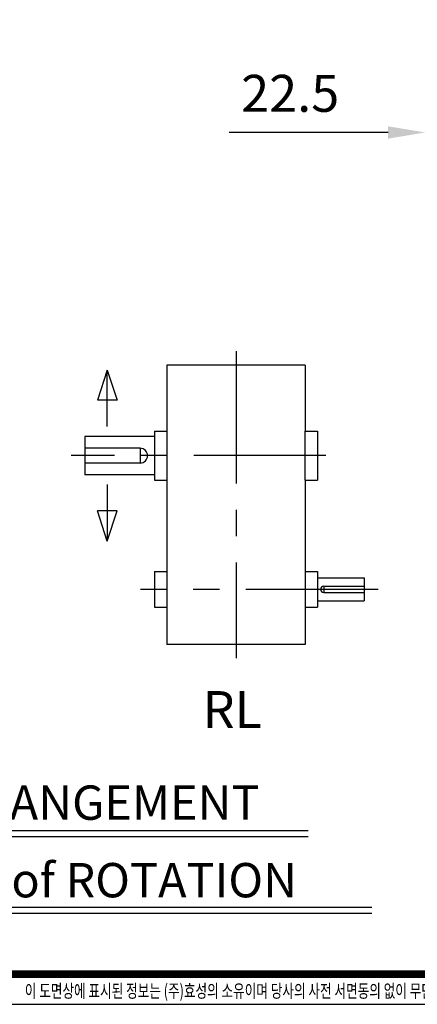
# Model space of a CAD drawing. Units: millimetres. Extents: x 45 to 1450, y 35 to 1000.
# Drawn here: x 842 to 973, y 35 to 361 of the extents above; entities that cross this region are included whole.
import ezdxf

# ---------------------------------------------------------------- set-up
doc = ezdxf.new("R2010")
doc.units = ezdxf.units.MM
doc.header["$LTSCALE"] = 35
doc.linetypes.add('CENTER', pattern=[2, 1.25, -0.25, 0.25, -0.25])
doc.layers.get('0').update_dxf_attribs({"linetype": 'CONTINUOUS', "lineweight": 30})
doc.layers.get('DEFPOINTS').update_dxf_attribs({"linetype": 'CONTINUOUS'})
for name, color, linetype in [('C', 1, 'CENTER'), ('D', 7, 'CONTINUOUS'), ('DT', 2, 'CONTINUOUS'), ('O', 3, 'CONTINUOUS')]:
    doc.layers.add(name, color=color, linetype=linetype)
doc.styles.add('A4', font='romans.shx', dxfattribs={"height": 4, "bigfont": 'whgtxt.shx'})
doc.styles.add('ROMANS', font='romans.shx', dxfattribs={"width": 0.7, "height": 3.5, "bigfont": 'whgtxt.shx'})
doc.styles.get("Standard").update_dxf_attribs({"font": 'romans.shx', "width": 0.8, "bigfont": 'whgtxt.shx'})
doc.dimstyles.new('AM_ISO', dxfattribs={"dimtxt": 3.5, "dimasz": 3.5, "dimexe": 1, "dimexo": 1, "dimgap": 1.5, "dimtad": 1, "dimdsep": 46, "dimtxsty": 'Standard', "dimcen": 0, "dimclrd": 256, "dimclre": 256, "dimclrt": 3, "dimadec": 0, "dimazin": 2, "dimtp": 0.1, "dimtm": 0.1, "dimtfac": 0.71, "dimtmove": 0, "dimatfit": 3, "dimfxl": 1, "dimlwd": -1, "dimlwe": -1, "dimarcsym": 1})

# ---------------------------------------------------------------- blocks, each defined once
blk = doc.blocks.new('HS_A2양식_S(420X594MM)')
blk.add_line((18, 18), (580, 18))
at = {"color": 0}
blk.add_line((18, 14), (580, 14), dxfattribs=at)
blk.add_line((18, 14), (580, 14), dxfattribs=at)
at = {"color": 3, "const_width": 1}
blk.add_lwpolyline([(22, 18), (576, 18), (576, 396), (22, 396), (22, 17.5)], dxfattribs=at)
at = {"style": 'ROMANS', "width": 0.7}
blk.add_text('이 도면상에 표시된 정보는 (주)효성의 소유이며 당사의 사전 서면동의 없이 무단사용을 금합니다.', height=1.75, dxfattribs=at).set_placement((337.36, 14.9))
blk = doc.blocks.new('*D35')
at = {"linetype": 'ByBlock', "transparency": 16777216}
for p, q in [((963.74, 323.76), (911.13, 323.76)), ((998.49, 323.76), (975.99, 323.76)), ((1010.74, 323.76), (1022.99, 323.76))]:
    blk.add_line(p, q, dxfattribs=at)
at = {"transparency": 16777216}
for points in [[(963.74, 325.8), (963.74, 321.71), (975.99, 323.76)], [(1010.74, 325.8), (1010.74, 321.71), (998.49, 323.76)]]:
    blk.add_solid(points, dxfattribs=at)
at = {"layer": 'DEFPOINTS', "color": 0, "transparency": 16777216}
for p in [(975.99, 323.76), (975.99, 323.76), (998.49, 323.76)]:
    blk.add_point(p, dxfattribs=at)
at = {"transparency": 16777216, "insert": (931.31, 335.13), "char_height": 12.25, "attachment_point": 5}
blk.add_mtext('22.5', dxfattribs=at)

msp = doc.modelspace()

# ---------------------------------------------------------------- linework, layer by layer
at = {"layer": 'C'}
for p, q in [((913.368, 251.296), (913.368, 149.623)), ((943.141, 216.729), (858.722, 216.729)), ((960.412, 172.412), (881.762, 172.412))]:
    msp.add_line(p, q, dxfattribs=at)
at = {"layer": 'D'}
for p, q in [((870.711, 245.07), (867.464, 235.038)), ((870.711, 226.328), (870.711, 245.07)), ((870.711, 245.07), (873.958, 235.038)), ((873.958, 235.038), (867.464, 235.038)), ((886.332, 223.082), (886.332, 210.375)), ((890.497, 224.836), (890.497, 208.621)), ((936.239, 208.621), (936.239, 224.836)), ((881.61, 219.189), (863.292, 219.189)), ((881.61, 219.189), (881.61, 214.269)), ((881.61, 214.269), (863.292, 214.269)), ((870.711, 207.129), (870.711, 188.388)), ((873.958, 198.42), (867.464, 198.42)), ((870.711, 188.388), (867.464, 198.42)), ((870.711, 188.388), (873.958, 198.42)), ((890.497, 178.337), (890.497, 166.487)), ((936.239, 178.337), (936.239, 166.487)), ((940.403, 176.241), (940.403, 168.583)), ((942.442, 173.447), (955.841, 173.447)), ((942.442, 173.447), (942.442, 171.377)), ((942.442, 171.377), (955.841, 171.377))]:
    msp.add_line(p, q, dxfattribs=at)
for centre, radius, start, end in [((881.61, 216.729), 2.46, 270, 90), ((942.442, 172.412), 1.035, 90, 270)]:
    msp.add_arc(centre, radius, start, end, dxfattribs=at)
at = {"layer": 'DT'}
for p, q in [((757.048, 92.529), (937.245, 92.529)), ((757.048, 90.539), (937.245, 90.539)), ((958.292, 67.047), (740.196, 67.047)), ((958.292, 65.057), (740.196, 65.057))]:
    msp.add_line(p, q, dxfattribs=at)
at = {"layer": 'O'}
for p, q in [((936.239, 246.726), (890.497, 246.726)), ((890.497, 246.726), (890.497, 224.836)), ((936.239, 246.726), (936.239, 224.836)), ((886.332, 223.082), (863.292, 223.082)), ((863.292, 223.082), (863.292, 210.375)), ((886.332, 224.836), (890.497, 224.836)), ((886.332, 224.836), (886.332, 223.082)), ((936.239, 224.836), (940.403, 224.836)), ((940.403, 224.836), (940.403, 208.621)), ((886.332, 210.375), (863.292, 210.375)), ((886.332, 210.375), (886.332, 208.621)), ((886.332, 208.621), (890.497, 208.621)), ((890.497, 208.621), (890.497, 178.337)), ((936.239, 208.621), (940.403, 208.621)), ((936.239, 208.621), (936.239, 178.337)), ((886.332, 178.337), (890.497, 178.337)), ((886.332, 178.337), (886.332, 166.487)), ((936.239, 178.337), (940.403, 178.337)), ((940.403, 178.337), (940.403, 176.241)), ((940.403, 176.241), (955.841, 176.241)), ((955.841, 176.241), (955.841, 168.583)), ((886.332, 166.487), (890.497, 166.487)), ((890.497, 166.487), (890.497, 154.193)), ((936.239, 166.487), (940.403, 166.487)), ((936.239, 166.487), (936.239, 154.193)), ((940.403, 168.583), (955.841, 168.583)), ((940.403, 168.583), (940.403, 166.487)), ((936.239, 154.193), (890.497, 154.193))]:
    msp.add_line(p, q, dxfattribs=at)

# ---------------------------------------------------------------- block references
at = {"lineweight": 0, "xscale": 2.5, "yscale": 2.5, "zscale": 2.5}
msp.add_blockref('HS_A2양식_S(420X594MM)', (0, 0), dxfattribs=at)

# ---------------------------------------------------------------- texts
at = {"layer": 'DT', "style": 'A4'}
for s, height, p in [('RL', 12.1875, (902.326, 126.547)), ('SHAFT ARRANGEMENT', 11.375, (757.951, 96.106)), ('& DIRECTION of ROTATION', 11.375, (740.752, 70.424))]:
    msp.add_text(s, height=height, dxfattribs=at).set_placement(p)

# ---------------------------------------------------------------- dimensions: what is measured, and where the dimension line sits
dim = msp.add_linear_dim(base=(975.994, 323.756), p1=(998.494, 323.756), p2=(975.994, 323.756), dimstyle='AM_ISO', override={"dimscale": 3.5, "dimclrt": 256, "dimtol": 0, "dimlim": 0, "dimtp": 0.1, "dimtm": 0.1, "dimtfac": 0.71, "dimtdec": 2, "dimfxl": 1.25, "dimtolj": 0, "dimtzin": 8})
dim.commit()
dim.dimension.update_dxf_attribs({"geometry": '*D35', "text_midpoint": (931.311, 335.131)})

doc.saveas('drawing.dxf')
